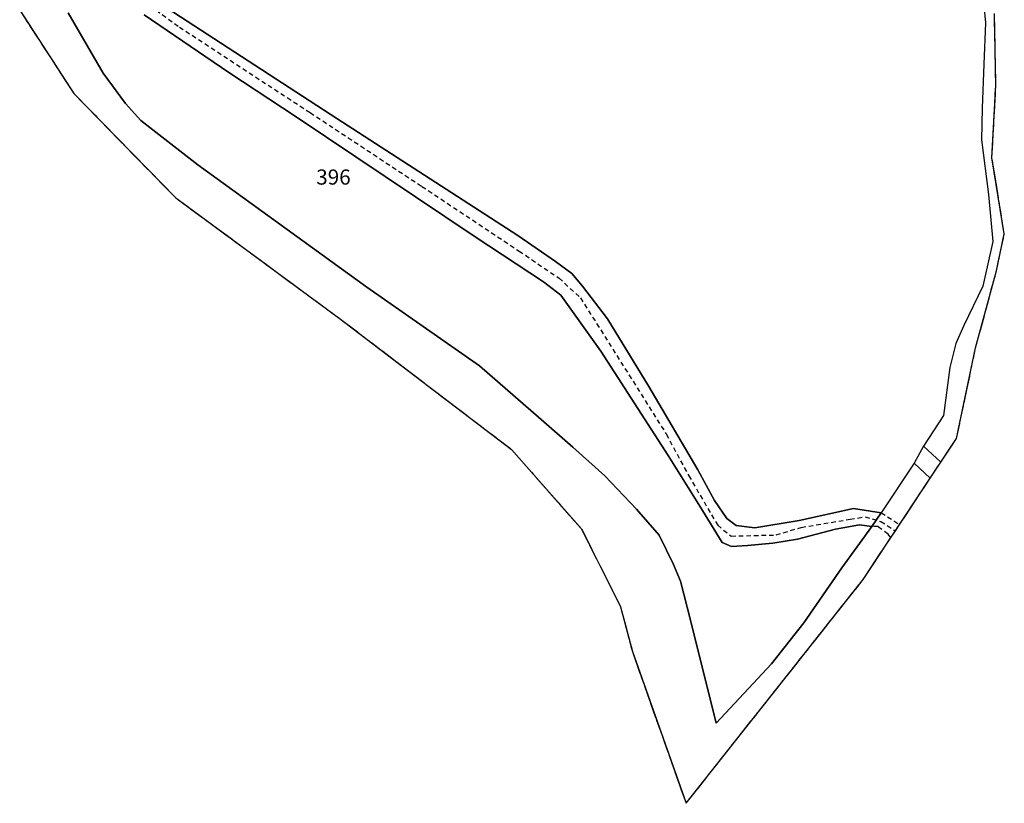
# Model space of a CAD drawing. Units: metres. Extents: x 1033175 to 1037121, y 6297074 to 6302578.
# Drawn here: x 1033523 to 1033653, y 6300137 to 6300241 of the extents above; entities that cross this region are included whole.
import ezdxf
from ezdxf.enums import TextEntityAlignment as Align

# ---------------------------------------------------------------- set-up
doc = ezdxf.new("R2010")
doc.units = ezdxf.units.M
for name, pattern in [('TOPO1', [1, 0.6, -0.4]), ('TOPO2', [2.4, 2, -0.4]), ('TOPO5', [5.4, 3, -1, 0.4, -1])]:
    doc.linetypes.add(name, pattern=pattern)
for name, color, linetype in [('ig_cad_detail_lineaire', 252, 'TOPO1'), ('ig_cad_hydro', 140, 'CONTINUOUS'), ('ig_cad_limcom', 1, 'TOPO5'), ('ig_cad_parcel', 3, 'CONTINUOUS'), ('ig_cad_parcel_num', 3, 'CONTINUOUS'), ('ig_cad_section', 20, 'TOPO2')]:
    doc.layers.add(name, color=color, linetype=linetype)
doc.styles.add('Times New Roman', font='times.ttf')

msp = doc.modelspace()

# ---------------------------------------------------------------- linework, layer by layer
at = {"layer": 'ig_cad_detail_lineaire'}
for points in [[(1033536.94, 6300244.83), (1033544.06, 6300239.66), (1033561.29, 6300228.37), (1033576.05, 6300218.63), (1033588.87, 6300210.1), (1033594.14, 6300206.52), (1033596.97, 6300203.92), (1033608.28, 6300185.96), (1033611.25, 6300180.46), (1033615.07, 6300173.91), (1033616.85, 6300172.49), (1033622.77, 6300172.64), (1033626.1, 6300173.64), (1033632.54, 6300174.72), (1033634.51, 6300175.03), (1033636.6, 6300174.42), (1033638.5, 6300173.17)], [(1033636.64, 6300175.57), (1033639.06, 6300174.02)], [(1033637.92, 6300172.27), (1033637.54, 6300172.75), (1033636.22, 6300173.74), (1033635.42, 6300173.74)]]:
    msp.add_lwpolyline(points, dxfattribs=at)
at = {"layer": 'ig_cad_hydro'}
for points in [[(1033539.42, 6300241.29), (1033550.58, 6300233.67), (1033559.46, 6300227.82), (1033583.08, 6300211.96), (1033592.1, 6300206.03), (1033594.39, 6300204.27), (1033599.66, 6300196.89), (1033608.53, 6300183.13), (1033612.71, 6300176.44), (1033615.67, 6300171.63), (1033616.87, 6300171.13), (1033619.02, 6300171.26), (1033622.36, 6300171.55), (1033625.61, 6300172.1), (1033630.59, 6300173.41), (1033633.77, 6300173.97), (1033635.42, 6300173.74), (1033636.64, 6300175.57), (1033632.99, 6300176.15), (1033625.82, 6300174.53), (1033619.99, 6300173.56), (1033617.52, 6300173.87), (1033616.27, 6300174.8), (1033614.66, 6300177.2), (1033612.45, 6300181.21), (1033605.97, 6300192.24), (1033600.53, 6300201.15), (1033597.22, 6300205.46), (1033595.84, 6300207.12), (1033593.69, 6300208.73), (1033588.72, 6300212.16), (1033564.83, 6300227.6), (1033540.54, 6300243.44)], [(1033522.99, 6300241.89), (1033530.13, 6300230.88), (1033543.59, 6300217.1), (1033565.15, 6300201.24), (1033587.87, 6300183.93), (1033597.1, 6300173.43), (1033602.27, 6300163.16), (1033603.81, 6300157.24), (1033610.9, 6300137.23), (1033634.27, 6300166.77), (1033643.11, 6300180.14), (1033640.98, 6300182.09), (1033636.64, 6300175.57), (1033635.42, 6300173.74), (1033631.45, 6300168.32), (1033626.45, 6300161.05), (1033622.18, 6300155.63), (1033614.88, 6300147.8), (1033611.49, 6300161.4), (1033610.18, 6300166.52), (1033609.26, 6300168.76), (1033607.35, 6300172.6), (1033604.34, 6300176.06), (1033600.16, 6300180.43), (1033595.96, 6300184.21), (1033591.77, 6300187.87), (1033583.63, 6300194.94), (1033568.78, 6300205.32), (1033546.5, 6300221.49), (1033538.96, 6300227.31), (1033536.96, 6300229.56), (1033534.01, 6300233.59), (1033529.37, 6300241.52)], [(1033650.2, 6300242.48), (1033650.38, 6300240.2), (1033650.18, 6300234.75), (1033649.94, 6300228.96), (1033649.87, 6300224.77), (1033650.81, 6300217.57), (1033651.36, 6300211.36), (1033650.05, 6300205.45), (1033647.52, 6300200.29), (1033646.5, 6300197.91), (1033645.71, 6300194.74), (1033644.86, 6300188.38), (1033642.22, 6300184.36), (1033644.5, 6300182.24), (1033646.58, 6300185.37), (1033649.1, 6300197.34), (1033651.85, 6300207.5), (1033652.88, 6300212.38), (1033651.25, 6300222.4), (1033651.76, 6300231.98), (1033651.58, 6300241.45)]]:
    msp.add_lwpolyline(points, dxfattribs=at)
at = {"layer": 'ig_cad_limcom'}
msp.add_lwpolyline([(1033522.99, 6300241.89), (1033530.13, 6300230.88), (1033543.59, 6300217.1), (1033565.15, 6300201.24), (1033587.87, 6300183.93), (1033597.1, 6300173.43), (1033602.27, 6300163.16), (1033603.81, 6300157.24), (1033610.9, 6300137.23), (1033634.27, 6300166.77), (1033643.11, 6300180.14), (1033644.5, 6300182.24), (1033646.58, 6300185.37), (1033649.1, 6300197.34), (1033651.85, 6300207.5), (1033652.88, 6300212.38), (1033651.25, 6300222.4), (1033651.76, 6300231.98), (1033651.58, 6300241.45)], dxfattribs=at)
msp.add_lwpolyline([(1033522.99, 6300241.89), (1033530.13, 6300230.88), (1033543.59, 6300217.1), (1033565.15, 6300201.24), (1033587.87, 6300183.93), (1033597.1, 6300173.43), (1033602.27, 6300163.16), (1033603.81, 6300157.24), (1033610.9, 6300137.23), (1033634.27, 6300166.77), (1033643.11, 6300180.14), (1033644.5, 6300182.24), (1033646.58, 6300185.37), (1033649.1, 6300197.34), (1033651.85, 6300207.5), (1033652.88, 6300212.38), (1033651.25, 6300222.4), (1033651.76, 6300231.98), (1033651.58, 6300241.45)], dxfattribs=at)
msp.add_lwpolyline([(1033522.99, 6300241.89), (1033530.13, 6300230.88), (1033543.59, 6300217.1), (1033565.15, 6300201.24), (1033587.87, 6300183.93), (1033597.1, 6300173.43), (1033602.27, 6300163.16), (1033603.81, 6300157.24), (1033610.9, 6300137.23), (1033634.27, 6300166.77), (1033643.11, 6300180.14), (1033644.5, 6300182.24), (1033646.58, 6300185.37), (1033649.1, 6300197.34), (1033651.85, 6300207.5), (1033652.88, 6300212.38), (1033651.25, 6300222.4), (1033651.76, 6300231.98), (1033651.58, 6300241.45)], dxfattribs=at)
msp.add_lwpolyline([(1033522.99, 6300241.89), (1033530.13, 6300230.88), (1033543.59, 6300217.1), (1033565.15, 6300201.24), (1033587.87, 6300183.93), (1033597.1, 6300173.43), (1033602.27, 6300163.16), (1033603.81, 6300157.24), (1033610.9, 6300137.23), (1033634.27, 6300166.77), (1033643.11, 6300180.14), (1033644.5, 6300182.24), (1033646.58, 6300185.37), (1033649.1, 6300197.34), (1033651.85, 6300207.5), (1033652.88, 6300212.38), (1033651.25, 6300222.4), (1033651.76, 6300231.98), (1033651.58, 6300241.45)], dxfattribs=at)
msp.add_lwpolyline([(1033522.99, 6300241.89), (1033530.13, 6300230.88), (1033543.59, 6300217.1), (1033565.15, 6300201.24), (1033587.87, 6300183.93), (1033597.1, 6300173.43), (1033602.27, 6300163.16), (1033603.81, 6300157.24), (1033610.9, 6300137.23), (1033634.27, 6300166.77), (1033643.11, 6300180.14), (1033644.5, 6300182.24), (1033646.58, 6300185.37), (1033649.1, 6300197.34), (1033651.85, 6300207.5), (1033652.88, 6300212.38), (1033651.25, 6300222.4), (1033651.76, 6300231.98), (1033651.58, 6300241.45)], dxfattribs=at)
msp.add_lwpolyline([(1033522.99, 6300241.89), (1033530.13, 6300230.88), (1033543.59, 6300217.1), (1033565.15, 6300201.24), (1033587.87, 6300183.93), (1033597.1, 6300173.43), (1033602.27, 6300163.16), (1033603.81, 6300157.24), (1033610.9, 6300137.23), (1033634.27, 6300166.77), (1033643.11, 6300180.14), (1033644.5, 6300182.24), (1033646.58, 6300185.37), (1033649.1, 6300197.34), (1033651.85, 6300207.5), (1033652.88, 6300212.38), (1033651.25, 6300222.4), (1033651.76, 6300231.98), (1033651.58, 6300241.45)], dxfattribs=at)
msp.add_lwpolyline([(1033522.99, 6300241.89), (1033530.13, 6300230.88), (1033543.59, 6300217.1), (1033565.15, 6300201.24), (1033587.87, 6300183.93), (1033597.1, 6300173.43), (1033602.27, 6300163.16), (1033603.81, 6300157.24), (1033610.9, 6300137.23), (1033634.27, 6300166.77), (1033643.11, 6300180.14), (1033644.5, 6300182.24), (1033646.58, 6300185.37), (1033649.1, 6300197.34), (1033651.85, 6300207.5), (1033652.88, 6300212.38), (1033651.25, 6300222.4), (1033651.76, 6300231.98), (1033651.58, 6300241.45)], dxfattribs=at)
msp.add_lwpolyline([(1033522.99, 6300241.89), (1033530.13, 6300230.88), (1033543.59, 6300217.1), (1033565.15, 6300201.24), (1033587.87, 6300183.93), (1033597.1, 6300173.43), (1033602.27, 6300163.16), (1033603.81, 6300157.24), (1033610.9, 6300137.23), (1033634.27, 6300166.77), (1033643.11, 6300180.14), (1033644.5, 6300182.24), (1033646.58, 6300185.37), (1033649.1, 6300197.34), (1033651.85, 6300207.5), (1033652.88, 6300212.38), (1033651.25, 6300222.4), (1033651.76, 6300231.98), (1033651.58, 6300241.45)], dxfattribs=at)
msp.add_lwpolyline([(1033522.99, 6300241.89), (1033530.13, 6300230.88), (1033543.59, 6300217.1), (1033565.15, 6300201.24), (1033587.87, 6300183.93), (1033597.1, 6300173.43), (1033602.27, 6300163.16), (1033603.81, 6300157.24), (1033610.9, 6300137.23), (1033634.27, 6300166.77), (1033643.11, 6300180.14), (1033644.5, 6300182.24), (1033646.58, 6300185.37), (1033649.1, 6300197.34), (1033651.85, 6300207.5), (1033652.88, 6300212.38), (1033651.25, 6300222.4), (1033651.76, 6300231.98), (1033651.58, 6300241.45)], dxfattribs=at)
msp.add_lwpolyline([(1033522.99, 6300241.89), (1033530.13, 6300230.88), (1033543.59, 6300217.1), (1033565.15, 6300201.24), (1033587.87, 6300183.93), (1033597.1, 6300173.43), (1033602.27, 6300163.16), (1033603.81, 6300157.24), (1033610.9, 6300137.23), (1033634.27, 6300166.77), (1033643.11, 6300180.14), (1033644.5, 6300182.24), (1033646.58, 6300185.37), (1033649.1, 6300197.34), (1033651.85, 6300207.5), (1033652.88, 6300212.38), (1033651.25, 6300222.4), (1033651.76, 6300231.98), (1033651.58, 6300241.45)], dxfattribs=at)
msp.add_lwpolyline([(1033522.99, 6300241.89), (1033530.13, 6300230.88), (1033543.59, 6300217.1), (1033565.15, 6300201.24), (1033587.87, 6300183.93), (1033597.1, 6300173.43), (1033602.27, 6300163.16), (1033603.81, 6300157.24), (1033610.9, 6300137.23), (1033634.27, 6300166.77), (1033643.11, 6300180.14), (1033644.5, 6300182.24), (1033646.58, 6300185.37), (1033649.1, 6300197.34), (1033651.85, 6300207.5), (1033652.88, 6300212.38), (1033651.25, 6300222.4), (1033651.76, 6300231.98), (1033651.58, 6300241.45)], dxfattribs=at)
msp.add_lwpolyline([(1033522.99, 6300241.89), (1033530.13, 6300230.88), (1033543.59, 6300217.1), (1033565.15, 6300201.24), (1033587.87, 6300183.93), (1033597.1, 6300173.43), (1033602.27, 6300163.16), (1033603.81, 6300157.24), (1033610.9, 6300137.23), (1033634.27, 6300166.77), (1033643.11, 6300180.14), (1033644.5, 6300182.24), (1033646.58, 6300185.37), (1033649.1, 6300197.34), (1033651.85, 6300207.5), (1033652.88, 6300212.38), (1033651.25, 6300222.4), (1033651.76, 6300231.98), (1033651.58, 6300241.45)], dxfattribs=at)
msp.add_lwpolyline([(1033522.99, 6300241.89), (1033530.13, 6300230.88), (1033543.59, 6300217.1), (1033565.15, 6300201.24), (1033587.87, 6300183.93), (1033597.1, 6300173.43), (1033602.27, 6300163.16), (1033603.81, 6300157.24), (1033610.9, 6300137.23), (1033634.27, 6300166.77), (1033643.11, 6300180.14), (1033644.5, 6300182.24), (1033646.58, 6300185.37), (1033649.1, 6300197.34), (1033651.85, 6300207.5), (1033652.88, 6300212.38), (1033651.25, 6300222.4), (1033651.76, 6300231.98), (1033651.58, 6300241.45)], dxfattribs=at)
msp.add_lwpolyline([(1033522.99, 6300241.89), (1033530.13, 6300230.88), (1033543.59, 6300217.1), (1033565.15, 6300201.24), (1033587.87, 6300183.93), (1033597.1, 6300173.43), (1033602.27, 6300163.16), (1033603.81, 6300157.24), (1033610.9, 6300137.23), (1033634.27, 6300166.77), (1033643.11, 6300180.14), (1033644.5, 6300182.24), (1033646.58, 6300185.37), (1033649.1, 6300197.34), (1033651.85, 6300207.5), (1033652.88, 6300212.38), (1033651.25, 6300222.4), (1033651.76, 6300231.98), (1033651.58, 6300241.45)], dxfattribs=at)
msp.add_lwpolyline([(1033522.99, 6300241.89), (1033530.13, 6300230.88), (1033543.59, 6300217.1), (1033565.15, 6300201.24), (1033587.87, 6300183.93), (1033597.1, 6300173.43), (1033602.27, 6300163.16), (1033603.81, 6300157.24), (1033610.9, 6300137.23), (1033634.27, 6300166.77), (1033643.11, 6300180.14), (1033644.5, 6300182.24), (1033646.58, 6300185.37), (1033649.1, 6300197.34), (1033651.85, 6300207.5), (1033652.88, 6300212.38), (1033651.25, 6300222.4), (1033651.76, 6300231.98), (1033651.58, 6300241.45)], dxfattribs=at)
msp.add_lwpolyline([(1033522.99, 6300241.89), (1033530.13, 6300230.88), (1033543.59, 6300217.1), (1033565.15, 6300201.24), (1033587.87, 6300183.93), (1033597.1, 6300173.43), (1033602.27, 6300163.16), (1033603.81, 6300157.24), (1033610.9, 6300137.23), (1033634.27, 6300166.77), (1033643.11, 6300180.14), (1033644.5, 6300182.24), (1033646.58, 6300185.37), (1033649.1, 6300197.34), (1033651.85, 6300207.5), (1033652.88, 6300212.38), (1033651.25, 6300222.4), (1033651.76, 6300231.98), (1033651.58, 6300241.45)], dxfattribs=at)
msp.add_lwpolyline([(1033522.99, 6300241.89), (1033530.13, 6300230.88), (1033543.59, 6300217.1), (1033565.15, 6300201.24), (1033587.87, 6300183.93), (1033597.1, 6300173.43), (1033602.27, 6300163.16), (1033603.81, 6300157.24), (1033610.9, 6300137.23), (1033634.27, 6300166.77), (1033643.11, 6300180.14), (1033644.5, 6300182.24), (1033646.58, 6300185.37), (1033649.1, 6300197.34), (1033651.85, 6300207.5), (1033652.88, 6300212.38), (1033651.25, 6300222.4), (1033651.76, 6300231.98), (1033651.58, 6300241.45)], dxfattribs=at)
msp.add_lwpolyline([(1033522.99, 6300241.89), (1033530.13, 6300230.88), (1033543.59, 6300217.1), (1033565.15, 6300201.24), (1033587.87, 6300183.93), (1033597.1, 6300173.43), (1033602.27, 6300163.16), (1033603.81, 6300157.24), (1033610.9, 6300137.23), (1033634.27, 6300166.77), (1033643.11, 6300180.14), (1033644.5, 6300182.24), (1033646.58, 6300185.37), (1033649.1, 6300197.34), (1033651.85, 6300207.5), (1033652.88, 6300212.38), (1033651.25, 6300222.4), (1033651.76, 6300231.98), (1033651.58, 6300241.45)], dxfattribs=at)
msp.add_lwpolyline([(1033522.99, 6300241.89), (1033530.13, 6300230.88), (1033543.59, 6300217.1), (1033565.15, 6300201.24), (1033587.87, 6300183.93), (1033597.1, 6300173.43), (1033602.27, 6300163.16), (1033603.81, 6300157.24), (1033610.9, 6300137.23), (1033634.27, 6300166.77), (1033643.11, 6300180.14), (1033644.5, 6300182.24), (1033646.58, 6300185.37), (1033649.1, 6300197.34), (1033651.85, 6300207.5), (1033652.88, 6300212.38), (1033651.25, 6300222.4), (1033651.76, 6300231.98), (1033651.58, 6300241.45)], dxfattribs=at)
msp.add_lwpolyline([(1033522.99, 6300241.89), (1033530.13, 6300230.88), (1033543.59, 6300217.1), (1033565.15, 6300201.24), (1033587.87, 6300183.93), (1033597.1, 6300173.43), (1033602.27, 6300163.16), (1033603.81, 6300157.24), (1033610.9, 6300137.23), (1033634.27, 6300166.77), (1033643.11, 6300180.14), (1033644.5, 6300182.24), (1033646.58, 6300185.37), (1033649.1, 6300197.34), (1033651.85, 6300207.5), (1033652.88, 6300212.38), (1033651.25, 6300222.4), (1033651.76, 6300231.98), (1033651.58, 6300241.45)], dxfattribs=at)
msp.add_lwpolyline([(1033522.99, 6300241.89), (1033530.13, 6300230.88), (1033543.59, 6300217.1), (1033565.15, 6300201.24), (1033587.87, 6300183.93), (1033597.1, 6300173.43), (1033602.27, 6300163.16), (1033603.81, 6300157.24), (1033610.9, 6300137.23), (1033634.27, 6300166.77), (1033643.11, 6300180.14), (1033644.5, 6300182.24), (1033646.58, 6300185.37), (1033649.1, 6300197.34), (1033651.85, 6300207.5), (1033652.88, 6300212.38), (1033651.25, 6300222.4), (1033651.76, 6300231.98), (1033651.58, 6300241.45)], dxfattribs=at)
msp.add_lwpolyline([(1033522.99, 6300241.89), (1033530.13, 6300230.88), (1033543.59, 6300217.1), (1033565.15, 6300201.24), (1033587.87, 6300183.93), (1033597.1, 6300173.43), (1033602.27, 6300163.16), (1033603.81, 6300157.24), (1033610.9, 6300137.23), (1033634.27, 6300166.77), (1033643.11, 6300180.14), (1033644.5, 6300182.24), (1033646.58, 6300185.37), (1033649.1, 6300197.34), (1033651.85, 6300207.5), (1033652.88, 6300212.38), (1033651.25, 6300222.4), (1033651.76, 6300231.98), (1033651.58, 6300241.45)], dxfattribs=at)
msp.add_lwpolyline([(1033522.99, 6300241.89), (1033530.13, 6300230.88), (1033543.59, 6300217.1), (1033565.15, 6300201.24), (1033587.87, 6300183.93), (1033597.1, 6300173.43), (1033602.27, 6300163.16), (1033603.81, 6300157.24), (1033610.9, 6300137.23), (1033634.27, 6300166.77), (1033643.11, 6300180.14), (1033644.5, 6300182.24), (1033646.58, 6300185.37), (1033649.1, 6300197.34), (1033651.85, 6300207.5), (1033652.88, 6300212.38), (1033651.25, 6300222.4), (1033651.76, 6300231.98), (1033651.58, 6300241.45)], dxfattribs=at)
msp.add_lwpolyline([(1033522.99, 6300241.89), (1033530.13, 6300230.88), (1033543.59, 6300217.1), (1033565.15, 6300201.24), (1033587.87, 6300183.93), (1033597.1, 6300173.43), (1033602.27, 6300163.16), (1033603.81, 6300157.24), (1033610.9, 6300137.23), (1033634.27, 6300166.77), (1033643.11, 6300180.14), (1033644.5, 6300182.24), (1033646.58, 6300185.37), (1033649.1, 6300197.34), (1033651.85, 6300207.5), (1033652.88, 6300212.38), (1033651.25, 6300222.4), (1033651.76, 6300231.98), (1033651.58, 6300241.45)], dxfattribs=at)
msp.add_lwpolyline([(1033522.99, 6300241.89), (1033530.13, 6300230.88), (1033543.59, 6300217.1), (1033565.15, 6300201.24), (1033587.87, 6300183.93), (1033597.1, 6300173.43), (1033602.27, 6300163.16), (1033603.81, 6300157.24), (1033610.9, 6300137.23), (1033634.27, 6300166.77), (1033643.11, 6300180.14), (1033644.5, 6300182.24), (1033646.58, 6300185.37), (1033649.1, 6300197.34), (1033651.85, 6300207.5), (1033652.88, 6300212.38), (1033651.25, 6300222.4), (1033651.76, 6300231.98), (1033651.58, 6300241.45)], dxfattribs=at)
msp.add_lwpolyline([(1033522.99, 6300241.89), (1033530.13, 6300230.88), (1033543.59, 6300217.1), (1033565.15, 6300201.24), (1033587.87, 6300183.93), (1033597.1, 6300173.43), (1033602.27, 6300163.16), (1033603.81, 6300157.24), (1033610.9, 6300137.23), (1033634.27, 6300166.77), (1033643.11, 6300180.14), (1033644.5, 6300182.24), (1033646.58, 6300185.37), (1033649.1, 6300197.34), (1033651.85, 6300207.5), (1033652.88, 6300212.38), (1033651.25, 6300222.4), (1033651.76, 6300231.98), (1033651.58, 6300241.45)], dxfattribs=at)
msp.add_lwpolyline([(1033522.99, 6300241.89), (1033530.13, 6300230.88), (1033543.59, 6300217.1), (1033565.15, 6300201.24), (1033587.87, 6300183.93), (1033597.1, 6300173.43), (1033602.27, 6300163.16), (1033603.81, 6300157.24), (1033610.9, 6300137.23), (1033634.27, 6300166.77), (1033643.11, 6300180.14), (1033644.5, 6300182.24), (1033646.58, 6300185.37), (1033649.1, 6300197.34), (1033651.85, 6300207.5), (1033652.88, 6300212.38), (1033651.25, 6300222.4), (1033651.76, 6300231.98), (1033651.58, 6300241.45)], dxfattribs=at)
msp.add_lwpolyline([(1033522.99, 6300241.89), (1033530.13, 6300230.88), (1033543.59, 6300217.1), (1033565.15, 6300201.24), (1033587.87, 6300183.93), (1033597.1, 6300173.43), (1033602.27, 6300163.16), (1033603.81, 6300157.24), (1033610.9, 6300137.23), (1033634.27, 6300166.77), (1033643.11, 6300180.14), (1033644.5, 6300182.24), (1033646.58, 6300185.37), (1033649.1, 6300197.34), (1033651.85, 6300207.5), (1033652.88, 6300212.38), (1033651.25, 6300222.4), (1033651.76, 6300231.98), (1033651.58, 6300241.45)], dxfattribs=at)
msp.add_lwpolyline([(1033522.99, 6300241.89), (1033530.13, 6300230.88), (1033543.59, 6300217.1), (1033565.15, 6300201.24), (1033587.87, 6300183.93), (1033597.1, 6300173.43), (1033602.27, 6300163.16), (1033603.81, 6300157.24), (1033610.9, 6300137.23), (1033634.27, 6300166.77), (1033643.11, 6300180.14), (1033644.5, 6300182.24), (1033646.58, 6300185.37), (1033649.1, 6300197.34), (1033651.85, 6300207.5), (1033652.88, 6300212.38), (1033651.25, 6300222.4), (1033651.76, 6300231.98), (1033651.58, 6300241.45)], dxfattribs=at)
msp.add_lwpolyline([(1033522.99, 6300241.89), (1033530.13, 6300230.88), (1033543.59, 6300217.1), (1033565.15, 6300201.24), (1033587.87, 6300183.93), (1033597.1, 6300173.43), (1033602.27, 6300163.16), (1033603.81, 6300157.24), (1033610.9, 6300137.23), (1033634.27, 6300166.77), (1033643.11, 6300180.14), (1033644.5, 6300182.24), (1033646.58, 6300185.37), (1033649.1, 6300197.34), (1033651.85, 6300207.5), (1033652.88, 6300212.38), (1033651.25, 6300222.4), (1033651.76, 6300231.98), (1033651.58, 6300241.45)], dxfattribs=at)
msp.add_lwpolyline([(1033522.99, 6300241.89), (1033530.13, 6300230.88), (1033543.59, 6300217.1), (1033565.15, 6300201.24), (1033587.87, 6300183.93), (1033597.1, 6300173.43), (1033602.27, 6300163.16), (1033603.81, 6300157.24), (1033610.9, 6300137.23), (1033634.27, 6300166.77), (1033643.11, 6300180.14), (1033644.5, 6300182.24), (1033646.58, 6300185.37), (1033649.1, 6300197.34), (1033651.85, 6300207.5), (1033652.88, 6300212.38), (1033651.25, 6300222.4), (1033651.76, 6300231.98), (1033651.58, 6300241.45)], dxfattribs=at)
msp.add_lwpolyline([(1033522.99, 6300241.89), (1033530.13, 6300230.88), (1033543.59, 6300217.1), (1033565.15, 6300201.24), (1033587.87, 6300183.93), (1033597.1, 6300173.43), (1033602.27, 6300163.16), (1033603.81, 6300157.24), (1033610.9, 6300137.23), (1033634.27, 6300166.77), (1033643.11, 6300180.14), (1033644.5, 6300182.24), (1033646.58, 6300185.37), (1033649.1, 6300197.34), (1033651.85, 6300207.5), (1033652.88, 6300212.38), (1033651.25, 6300222.4), (1033651.76, 6300231.98), (1033651.58, 6300241.45)], dxfattribs=at)
msp.add_lwpolyline([(1033522.99, 6300241.89), (1033530.13, 6300230.88), (1033543.59, 6300217.1), (1033565.15, 6300201.24), (1033587.87, 6300183.93), (1033597.1, 6300173.43), (1033602.27, 6300163.16), (1033603.81, 6300157.24), (1033610.9, 6300137.23), (1033634.27, 6300166.77), (1033643.11, 6300180.14), (1033644.5, 6300182.24), (1033646.58, 6300185.37), (1033649.1, 6300197.34), (1033651.85, 6300207.5), (1033652.88, 6300212.38), (1033651.25, 6300222.4), (1033651.76, 6300231.98), (1033651.58, 6300241.45)], dxfattribs=at)
msp.add_lwpolyline([(1033522.99, 6300241.89), (1033530.13, 6300230.88), (1033543.59, 6300217.1), (1033565.15, 6300201.24), (1033587.87, 6300183.93), (1033597.1, 6300173.43), (1033602.27, 6300163.16), (1033603.81, 6300157.24), (1033610.9, 6300137.23), (1033634.27, 6300166.77), (1033643.11, 6300180.14), (1033644.5, 6300182.24), (1033646.58, 6300185.37), (1033649.1, 6300197.34), (1033651.85, 6300207.5), (1033652.88, 6300212.38), (1033651.25, 6300222.4), (1033651.76, 6300231.98), (1033651.58, 6300241.45)], dxfattribs=at)
msp.add_lwpolyline([(1033522.99, 6300241.89), (1033530.13, 6300230.88), (1033543.59, 6300217.1), (1033565.15, 6300201.24), (1033587.87, 6300183.93), (1033597.1, 6300173.43), (1033602.27, 6300163.16), (1033603.81, 6300157.24), (1033610.9, 6300137.23), (1033634.27, 6300166.77), (1033643.11, 6300180.14), (1033644.5, 6300182.24), (1033646.58, 6300185.37), (1033649.1, 6300197.34), (1033651.85, 6300207.5), (1033652.88, 6300212.38), (1033651.25, 6300222.4), (1033651.76, 6300231.98), (1033651.58, 6300241.45)], dxfattribs=at)
msp.add_lwpolyline([(1033522.99, 6300241.89), (1033530.13, 6300230.88), (1033543.59, 6300217.1), (1033565.15, 6300201.24), (1033587.87, 6300183.93), (1033597.1, 6300173.43), (1033602.27, 6300163.16), (1033603.81, 6300157.24), (1033610.9, 6300137.23), (1033634.27, 6300166.77), (1033643.11, 6300180.14), (1033644.5, 6300182.24), (1033646.58, 6300185.37), (1033649.1, 6300197.34), (1033651.85, 6300207.5), (1033652.88, 6300212.38), (1033651.25, 6300222.4), (1033651.76, 6300231.98), (1033651.58, 6300241.45)], dxfattribs=at)
msp.add_lwpolyline([(1033522.99, 6300241.89), (1033530.13, 6300230.88), (1033543.59, 6300217.1), (1033565.15, 6300201.24), (1033587.87, 6300183.93), (1033597.1, 6300173.43), (1033602.27, 6300163.16), (1033603.81, 6300157.24), (1033610.9, 6300137.23), (1033634.27, 6300166.77), (1033643.11, 6300180.14), (1033644.5, 6300182.24), (1033646.58, 6300185.37), (1033649.1, 6300197.34), (1033651.85, 6300207.5), (1033652.88, 6300212.38), (1033651.25, 6300222.4), (1033651.76, 6300231.98), (1033651.58, 6300241.45)], dxfattribs=at)
msp.add_lwpolyline([(1033522.99, 6300241.89), (1033530.13, 6300230.88), (1033543.59, 6300217.1), (1033565.15, 6300201.24), (1033587.87, 6300183.93), (1033597.1, 6300173.43), (1033602.27, 6300163.16), (1033603.81, 6300157.24), (1033610.9, 6300137.23), (1033634.27, 6300166.77), (1033643.11, 6300180.14), (1033644.5, 6300182.24), (1033646.58, 6300185.37), (1033649.1, 6300197.34), (1033651.85, 6300207.5), (1033652.88, 6300212.38), (1033651.25, 6300222.4), (1033651.76, 6300231.98), (1033651.58, 6300241.45)], dxfattribs=at)
msp.add_lwpolyline([(1033522.99, 6300241.89), (1033530.13, 6300230.88), (1033543.59, 6300217.1), (1033565.15, 6300201.24), (1033587.87, 6300183.93), (1033597.1, 6300173.43), (1033602.27, 6300163.16), (1033603.81, 6300157.24), (1033610.9, 6300137.23), (1033634.27, 6300166.77), (1033643.11, 6300180.14), (1033644.5, 6300182.24), (1033646.58, 6300185.37), (1033649.1, 6300197.34), (1033651.85, 6300207.5), (1033652.88, 6300212.38), (1033651.25, 6300222.4), (1033651.76, 6300231.98), (1033651.58, 6300241.45)], dxfattribs=at)
msp.add_lwpolyline([(1033522.99, 6300241.89), (1033530.13, 6300230.88), (1033543.59, 6300217.1), (1033565.15, 6300201.24), (1033587.87, 6300183.93), (1033597.1, 6300173.43), (1033602.27, 6300163.16), (1033603.81, 6300157.24), (1033610.9, 6300137.23), (1033634.27, 6300166.77), (1033643.11, 6300180.14), (1033644.5, 6300182.24), (1033646.58, 6300185.37), (1033649.1, 6300197.34), (1033651.85, 6300207.5), (1033652.88, 6300212.38), (1033651.25, 6300222.4), (1033651.76, 6300231.98), (1033651.58, 6300241.45)], dxfattribs=at)
msp.add_lwpolyline([(1033522.99, 6300241.89), (1033530.13, 6300230.88), (1033543.59, 6300217.1), (1033565.15, 6300201.24), (1033587.87, 6300183.93), (1033597.1, 6300173.43), (1033602.27, 6300163.16), (1033603.81, 6300157.24), (1033610.9, 6300137.23), (1033634.27, 6300166.77), (1033643.11, 6300180.14), (1033644.5, 6300182.24), (1033646.58, 6300185.37), (1033649.1, 6300197.34), (1033651.85, 6300207.5), (1033652.88, 6300212.38), (1033651.25, 6300222.4), (1033651.76, 6300231.98), (1033651.58, 6300241.45)], dxfattribs=at)
msp.add_lwpolyline([(1033522.99, 6300241.89), (1033530.13, 6300230.88), (1033543.59, 6300217.1), (1033565.15, 6300201.24), (1033587.87, 6300183.93), (1033597.1, 6300173.43), (1033602.27, 6300163.16), (1033603.81, 6300157.24), (1033610.9, 6300137.23), (1033634.27, 6300166.77), (1033643.11, 6300180.14), (1033644.5, 6300182.24), (1033646.58, 6300185.37), (1033649.1, 6300197.34), (1033651.85, 6300207.5), (1033652.88, 6300212.38), (1033651.25, 6300222.4), (1033651.76, 6300231.98), (1033651.58, 6300241.45)], dxfattribs=at)
msp.add_lwpolyline([(1033522.99, 6300241.89), (1033530.13, 6300230.88), (1033543.59, 6300217.1), (1033565.15, 6300201.24), (1033587.87, 6300183.93), (1033597.1, 6300173.43), (1033602.27, 6300163.16), (1033603.81, 6300157.24), (1033610.9, 6300137.23), (1033634.27, 6300166.77), (1033643.11, 6300180.14), (1033644.5, 6300182.24), (1033646.58, 6300185.37), (1033649.1, 6300197.34), (1033651.85, 6300207.5), (1033652.88, 6300212.38), (1033651.25, 6300222.4), (1033651.76, 6300231.98), (1033651.58, 6300241.45)], dxfattribs=at)
msp.add_lwpolyline([(1033522.99, 6300241.89), (1033530.13, 6300230.88), (1033543.59, 6300217.1), (1033565.15, 6300201.24), (1033587.87, 6300183.93), (1033597.1, 6300173.43), (1033602.27, 6300163.16), (1033603.81, 6300157.24), (1033610.9, 6300137.23), (1033634.27, 6300166.77), (1033643.11, 6300180.14), (1033644.5, 6300182.24), (1033646.58, 6300185.37), (1033649.1, 6300197.34), (1033651.85, 6300207.5), (1033652.88, 6300212.38), (1033651.25, 6300222.4), (1033651.76, 6300231.98), (1033651.58, 6300241.45)], dxfattribs=at)
at = {"layer": 'ig_cad_parcel'}
for points in [[(1033540.54, 6300243.44), (1033564.83, 6300227.6), (1033588.72, 6300212.16), (1033593.69, 6300208.73), (1033595.84, 6300207.12), (1033597.22, 6300205.46), (1033600.53, 6300201.15), (1033605.97, 6300192.24), (1033612.45, 6300181.21), (1033614.66, 6300177.2), (1033616.27, 6300174.8), (1033617.52, 6300173.87), (1033619.99, 6300173.56), (1033625.82, 6300174.53), (1033632.99, 6300176.15), (1033636.64, 6300175.57), (1033635.42, 6300173.74), (1033633.77, 6300173.97), (1033630.59, 6300173.41), (1033625.61, 6300172.1), (1033622.36, 6300171.55), (1033619.02, 6300171.26), (1033616.87, 6300171.13), (1033615.67, 6300171.63), (1033612.71, 6300176.44), (1033608.53, 6300183.13), (1033599.66, 6300196.89), (1033594.39, 6300204.27), (1033592.1, 6300206.03), (1033583.08, 6300211.96), (1033559.46, 6300227.82), (1033550.58, 6300233.67), (1033539.42, 6300241.29)], [(1033650.2, 6300242.48), (1033650.38, 6300240.2), (1033650.18, 6300234.75), (1033649.94, 6300228.96), (1033649.87, 6300224.77), (1033650.81, 6300217.57), (1033651.36, 6300211.36), (1033650.05, 6300205.45), (1033647.52, 6300200.29), (1033646.5, 6300197.91), (1033645.71, 6300194.74), (1033644.86, 6300188.38), (1033642.22, 6300184.36), (1033640.98, 6300182.09), (1033636.64, 6300175.57), (1033632.99, 6300176.15), (1033625.82, 6300174.53), (1033619.99, 6300173.56), (1033617.52, 6300173.87), (1033616.27, 6300174.8), (1033614.66, 6300177.2), (1033612.45, 6300181.21), (1033605.97, 6300192.24), (1033600.53, 6300201.15), (1033597.22, 6300205.46), (1033595.84, 6300207.12), (1033593.69, 6300208.73), (1033588.72, 6300212.16), (1033564.83, 6300227.6), (1033540.54, 6300243.44)], [(1033529.37, 6300241.52), (1033534.01, 6300233.59), (1033536.96, 6300229.56), (1033538.96, 6300227.31), (1033546.5, 6300221.49), (1033568.78, 6300205.32), (1033583.63, 6300194.94), (1033591.77, 6300187.87), (1033595.96, 6300184.21), (1033600.16, 6300180.43), (1033604.34, 6300176.06), (1033607.35, 6300172.6), (1033609.26, 6300168.76), (1033610.18, 6300166.52), (1033611.49, 6300161.4), (1033614.88, 6300147.8), (1033622.18, 6300155.63), (1033626.45, 6300161.05), (1033631.45, 6300168.32), (1033635.42, 6300173.74), (1033633.77, 6300173.97), (1033630.59, 6300173.41), (1033625.61, 6300172.1), (1033622.36, 6300171.55), (1033619.02, 6300171.26), (1033616.87, 6300171.13), (1033615.67, 6300171.63), (1033612.71, 6300176.44), (1033608.53, 6300183.13), (1033599.66, 6300196.89), (1033594.39, 6300204.27), (1033592.1, 6300206.03), (1033583.08, 6300211.96), (1033559.46, 6300227.82), (1033550.58, 6300233.67), (1033539.42, 6300241.29)]]:
    msp.add_lwpolyline(points, dxfattribs=at)
at = {"layer": 'ig_cad_section'}
msp.add_lwpolyline([(1033522.99, 6300241.89), (1033530.13, 6300230.88), (1033543.59, 6300217.1), (1033565.15, 6300201.24), (1033587.87, 6300183.93), (1033597.1, 6300173.43), (1033602.27, 6300163.16), (1033603.81, 6300157.24), (1033610.9, 6300137.23), (1033634.27, 6300166.77), (1033643.11, 6300180.14), (1033644.5, 6300182.24), (1033646.58, 6300185.37), (1033649.1, 6300197.34), (1033651.85, 6300207.5), (1033652.88, 6300212.38), (1033651.25, 6300222.4), (1033651.76, 6300231.98), (1033651.58, 6300241.45)], dxfattribs=at)

# ---------------------------------------------------------------- texts
at = {"layer": 'ig_cad_parcel_num', "style": 'Times New Roman'}
msp.add_text('396', height=2, dxfattribs=at).set_placement((1033562.11, 6300218.24), align=Align.BOTTOM_LEFT)

doc.saveas('drawing.dxf')
